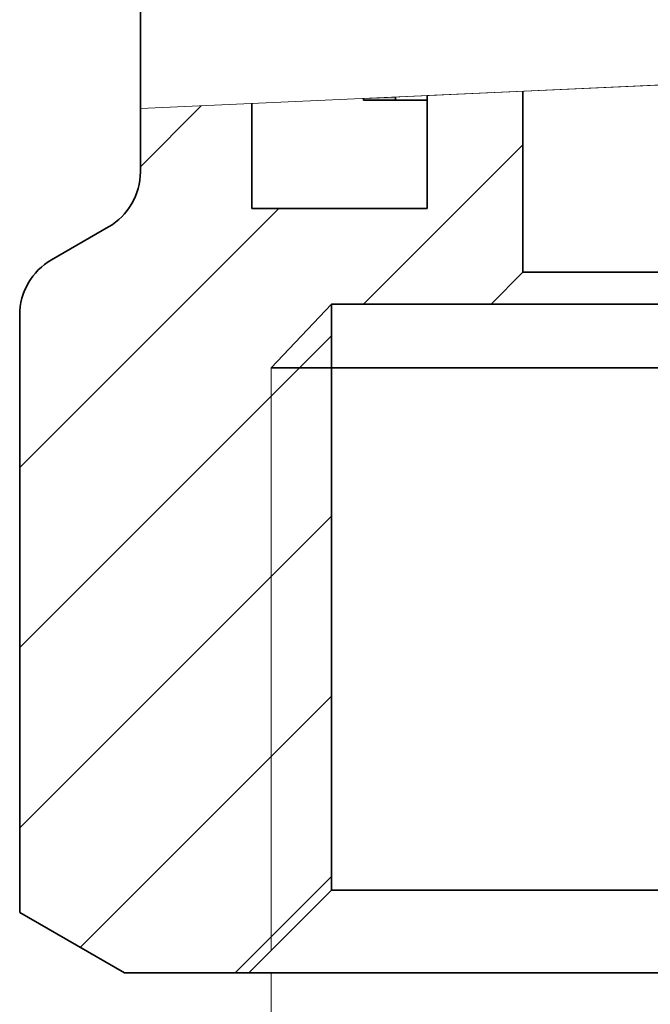
# Model space of a CAD drawing. Extents: x 0 to 210, y 0 to 297.
# Drawn here: x 91 to 101, y 125 to 141 of the extents above; entities that cross this region are included whole.
import ezdxf

# ---------------------------------------------------------------- set-up
doc = ezdxf.new("R2010")
doc.units = 0

msp = doc.modelspace()

# ---------------------------------------------------------------- linework, layer by layer
at = {"color": 7, "lineweight": 35}
for p, q in [((92.516, 147.455), (92.516, 139.523)), ((97.016, 139.728), (97.016, 137.955)), ((98.516, 139.796), (98.516, 136.955)), ((94.266, 139.603), (94.266, 137.955)), ((96.016, 139.682), (96.016, 139.655)), ((96.016, 139.655), (96.516, 139.655)), ((96.516, 139.705), (96.516, 139.655)), ((96.516, 139.655), (97.016, 139.655)), ((92.516, 139.523), (92.516, 138.532)), ((94.266, 137.955), (97.016, 137.955)), ((92.016, 137.666), (91.124, 137.151)), ((98.516, 136.955), (98.016, 136.455)), ((98.516, 136.955), (99.311, 136.955)), ((99.311, 136.955), (111.516, 136.955)), ((95.516, 136.455), (95.516, 127.255)), ((95.516, 136.455), (98.016, 136.455)), ((98.016, 136.455), (98.873, 136.455)), ((98.873, 136.455), (112.016, 136.455)), ((90.624, 136.285), (90.624, 126.903)), ((94.566, 135.455), (95.516, 135.455)), ((95.516, 135.455), (96.679, 135.455)), ((96.679, 135.455), (114.516, 135.455)), ((95.516, 127.255), (94.216, 125.955)), ((95.516, 127.255), (96.679, 127.255)), ((96.679, 127.255), (114.516, 127.255)), ((92.266, 125.955), (90.624, 126.903)), ((92.266, 125.955), (94.216, 125.955)), ((94.216, 125.955), (95.538, 125.955)), ((95.538, 125.955), (115.816, 125.955))]:
    msp.add_line(p, q, dxfattribs=at)
at = {"color": 7, "lineweight": 13}
for p, q in [((92.516, 139.523), (113.016, 140.455)), ((100.514, 139.887), (111.513, 140.387)), ((96.016, 139.682), (100.701, 139.895)), ((97.016, 139.728), (100.514, 139.887)), ((92.516, 138.612), (93.47, 139.566)), ((96.016, 136.455), (98.516, 138.955)), ((90.624, 133.891), (94.687, 137.955)), ((95.516, 136.455), (94.566, 135.455)), ((90.624, 131.063), (95.516, 135.955)), ((94.566, 135.455), (94.566, 126.305)), ((90.624, 128.234), (95.516, 133.126)), ((91.573, 126.355), (95.516, 130.298)), ((94.001, 125.955), (95.516, 127.47)), ((94.566, 125.955), (94.566, 116.76))]:
    msp.add_line(p, q, dxfattribs=at)
at = {"color": 7, "lineweight": 5}
for p, q in [((96.516, 139.705), (96.016, 139.682)), ((96.016, 139.682), (96.016, 139.655)), ((96.016, 139.655), (96.516, 139.655)), ((96.516, 139.655), (96.516, 139.705))]:
    msp.add_line(p, q, dxfattribs=at)
at = {"color": 7, "lineweight": 35}
for centre, start, end in [((91.516, 138.532), 299.9999, 359.9999), ((91.624, 136.285), 119.9991, 179.9992)]:
    msp.add_arc(centre, 1, start, end, dxfattribs=at)
at = {"color": 7, "lineweight": 5}
msp.add_solid([(96.016, 139.682), (96.016, 139.655), (96.516, 139.705), (96.516, 139.655)], dxfattribs=at)

doc.saveas('drawing.dxf')
